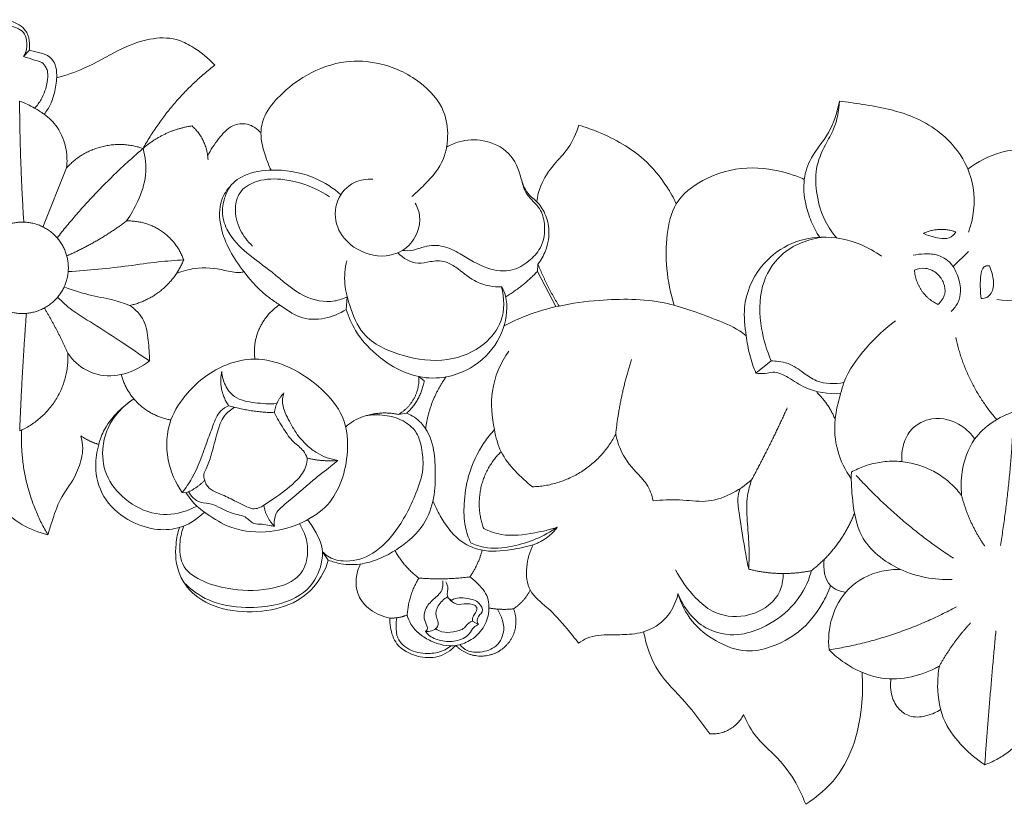
# Model space of a CAD drawing. Units: millimetres. Extents: x 715 to 2715, y -1 to 1999.
# Drawn here: x 1626 to 1715, y 661 to 732 of the extents above; entities that cross this region are included whole.
import ezdxf

# ---------------------------------------------------------------- set-up
doc = ezdxf.new("R2010")
doc.units = ezdxf.units.MM
doc.header["$MEASUREMENT"] = 0
doc.layers.get('0').update_dxf_attribs({"lineweight": 5})

# ---------------------------------------------------------------- blocks, each defined once
blk = doc.blocks.new('N-043_500_139')
for p, q in [((538.677, 564.05), (538.148, 563.52)), ((539.915, 548.079), (542.059, 553.458)), ((622.263, 544.511), (623.647, 545.891)), ((584.698, 544.733), (584.65, 544.082)), ((584.65, 544.082), (586.304, 540.918)), ((567.346, 540.636), (567.437, 541.787)), ((605.8, 536.001), (604.424, 534.873)), ((573.931, 534.561), (574.411, 534.182)), ((572.833, 531.26), (572.081, 531.141)), ((552.51, 524.076), (552.877, 524.064)), ((565.215, 518.72), (565.731, 517.967)), ((579.311, 512.133), (578.77, 512.446))]:
    blk.add_line(p, q)
for points, knots in [([(528.056, 564.304), (528.624, 564.445), (529.785, 564.804), (531.509, 565.489), (533.232, 566.617), (535.266, 566.845), (537.17, 566.853), (538.51, 565.925), (538.725, 564.825), (538.709, 564.266), (538.677, 564.05)], [0, 0, 0, 0, 1.489829, 3.088754, 4.718474, 6.649886, 8.186669, 9.500166, 10.373602, 10.930837, 10.930837, 10.930837, 10.930837]), ([(538.148, 563.52), (538.231, 563.646), (538.466, 564.1), (538.509, 564.892), (538.219, 565.745), (537.42, 566.235), (536.459, 566.316), (535.229, 566.08), (533.955, 565.249), (532.934, 563.981), (531.773, 562.782), (530.735, 562.474), (530.187, 562.409)], [11.567464, 11.567464, 11.567464, 11.567464, 11.952308, 12.858831, 13.518846, 14.14565, 15.115707, 15.912016, 17.301034, 18.861611, 20.082555, 21.485475, 21.485475, 21.485475, 21.485475]), ([(541.154, 561.589), (541.992, 561.827), (543.965, 562.47), (546.559, 564.087), (549.344, 565.199), (551.751, 565.283), (553.75, 564.274), (554.865, 563.404), (555.466, 562.747)], [0, 0, 0, 0, 2.219136, 5.245311, 7.749083, 9.809677, 11.100696, 13.371486, 13.371486, 13.371486, 13.371486]), ([(538.677, 564.05), (538.996, 564.021), (539.627, 563.873), (540.555, 563.578), (541.1, 562.752), (541.206, 561.656), (541.028, 560.448), (540.672, 559.234), (540.243, 558.578), (540.019, 558.3)], [0, 0, 0, 0, 0.815742, 1.661616, 2.378312, 3.191758, 4.426733, 5.48971, 6.400282, 6.400282, 6.400282, 6.400282]), ([(539.163, 558.853), (539.388, 559.09), (539.939, 559.804), (540.293, 560.952), (540.398, 561.964), (540.208, 562.58), (539.822, 563.053), (539.024, 563.214), (538.489, 563.421), (538.148, 563.52)], [0, 0, 0, 0, 0.83161, 2.272179, 3.019348, 3.378965, 3.903527, 4.477675, 5.380602, 5.380602, 5.380602, 5.380602]), ([(560.549, 553.249), (560.376, 553.607), (559.954, 554.688), (559.479, 556.354), (559.943, 558.429), (561.481, 560.212), (563.875, 562.094), (567.035, 563.231), (570.712, 563.016), (573.954, 561.529), (576.289, 558.984), (576.663, 556.23), (576.154, 553.701), (574.602, 552.077), (573.623, 551.135), (573.29, 550.852)], [0, 0, 0, 0, 1.015069, 2.976744, 4.305842, 6.267654, 8.83097, 12.051536, 14.538846, 18.022759, 20.930862, 22.863794, 24.931433, 27.299893, 28.41345, 28.41345, 28.41345, 28.41345]), ([(542.059, 553.458), (542.116, 553.993), (542.073, 555.278), (541.423, 557.062), (540.214, 558.206), (539.034, 558.956), (538.268, 559.318), (537.797, 559.495)], [0, 0, 0, 0, 1.375271, 3.258353, 4.671114, 5.53638, 6.817754, 6.817754, 6.817754, 6.817754]), ([(610.191, 547.172), (609.895, 547.626), (609.376, 548.6), (608.816, 550.354), (608.647, 552.365), (609.409, 554.652), (611.241, 556.59), (611.776, 558.501), (611.971, 559.487)], [0, 0, 0, 0, 1.384247, 2.79988, 4.691191, 6.441599, 8.787104, 11.355083, 11.355083, 11.355083, 11.355083]), ([(611.735, 547.1), (611.326, 547.568), (610.49, 548.774), (609.887, 550.956), (609.72, 553.386), (610.569, 555.359), (611.686, 557.209), (611.933, 558.632), (611.971, 559.487)], [0, 0, 0, 0, 1.584448, 3.687348, 5.727716, 7.668657, 9.053529, 11.240915, 11.240915, 11.240915, 11.240915]), ([(611.971, 559.487), (612.672, 559.411), (614.924, 559.065), (618.846, 558.356), (622.663, 555.618), (624.445, 551.595), (624.109, 548.908), (623.659, 547.626)], [11.355083, 11.355083, 11.355083, 11.355083, 13.148195, 17.16021, 21.398856, 24.500173, 27.974173, 27.974173, 27.974173, 27.974173]), ([(554.815, 554.542), (555.08, 555.088), (555.761, 556.049), (556.852, 557.358), (558.488, 557.553), (559.313, 556.979), (559.642, 556.608)], [0, 0, 0, 0, 1.548648, 3.035765, 4.133175, 5.396581, 5.396581, 5.396581, 5.396581]), ([(584.587, 550.39), (584.653, 550.88), (584.951, 552.105), (586.046, 553.707), (587.589, 555.246), (588.166, 556.581), (588.396, 557.302)], [0, 0, 0, 0, 1.264397, 3.17657, 4.863437, 6.797803, 6.797803, 6.797803, 6.797803]), ([(588.396, 557.302), (589.006, 557.127), (591.108, 556.38), (594.065, 554.727), (596.149, 552.176), (596.965, 550.734), (597.219, 550.205)], [6.797803, 6.797803, 6.797803, 6.797803, 8.413549, 12.480165, 15.210069, 16.707677, 16.707677, 16.707677, 16.707677]), ([(576.436, 555.328), (576.79, 555.532), (577.847, 555.985), (579.889, 556.071), (582.279, 554.967), (583.14, 552.903), (583.442, 551.321), (584.17, 550.503), (585.002, 549.708), (585.43, 548.132), (585.168, 546.295), (583.884, 544.934), (582.268, 543.954), (579.872, 544.274), (578.02, 545.5), (576.17, 546.472), (574.606, 546.464), (573.45, 545.937), (572.747, 545.945), (572.424, 545.974)], [0, 0, 0, 0, 1.04004, 2.889761, 5.057687, 7.249582, 8.318882, 9.101089, 9.988573, 11.218827, 13.115481, 14.435067, 15.88213, 17.762153, 20.151869, 21.557762, 23.010761, 23.927858, 24.75203, 24.75203, 24.75203, 24.75203]), ([(548.969, 555.202), (549.18, 554.427), (549.367, 552.754), (548.609, 550.524), (547.876, 549.2), (547.483, 548.644)], [7.163948, 7.163948, 7.163948, 7.163948, 9.217088, 11.333831, 13.071674, 13.071674, 13.071674, 13.071674]), ([(623.599, 553.32), (624.495, 553.989), (627.017, 555.363), (631.391, 555.02), (634.396, 554.3), (635.742, 553.77)], [0, 0, 0, 0, 2.848634, 7.046132, 10.730058, 10.730058, 10.730058, 10.730058]), ([(567.437, 541.787), (567.082, 541.609), (565.811, 541.153), (563.133, 541.751), (560.89, 543.927), (558.38, 545.626), (556.708, 547.354), (556.026, 549.196), (556.274, 550.594), (556.835, 552.019), (558.572, 553.12), (561.347, 553.392), (564.379, 552.792), (566.183, 551.615), (566.868, 551.022)], [17.552588, 17.552588, 17.552588, 17.552588, 18.563564, 20.926671, 24.001563, 26.430886, 28.663277, 30.019365, 31.259214, 32.212234, 33.857699, 36.132301, 39.210409, 41.520366, 41.520366, 41.520366, 41.520366]), ([(597.031, 541.015), (596.693, 542.084), (596.258, 544.228), (596.283, 547.339), (596.953, 550.473), (599.814, 552.683), (603.534, 553.723), (606.736, 553.205), (608.394, 552.585), (608.8, 552.406)], [0, 0, 0, 0, 2.864563, 5.522697, 7.991534, 10.699913, 14.219427, 17.596426, 18.727069, 18.727069, 18.727069, 18.727069]), ([(635.742, 553.77), (635.867, 552.913), (635.993, 551.132), (635.82, 547.742), (634.346, 543.687), (630.236, 541.457), (627.44, 541.347), (626.216, 541.526)], [10.730058, 10.730058, 10.730058, 10.730058, 12.942805, 15.274316, 19.441989, 23.25141, 26.399476, 26.399476, 26.399476, 26.399476]), ([(558.883, 546.373), (558.426, 546.788), (557.624, 547.841), (557.175, 549.613), (557.612, 551.361), (559.269, 552.411), (561.64, 552.537), (563.966, 551.912), (565.353, 551.155), (565.846, 550.824)], [0, 0, 0, 0, 1.57511, 3.292032, 4.525426, 5.899246, 7.934959, 10.420093, 11.935655, 11.935655, 11.935655, 11.935655]), ([(569.76, 552.411), (569.199, 552.446), (567.844, 552.257), (566.285, 550.548), (566.294, 547.998), (568.092, 545.949), (570.575, 545.197), (572.78, 545.988), (573.84, 547.431), (574.123, 548.979), (573.809, 549.872), (573.595, 550.244)], [0, 0, 0, 0, 1.427564, 3.30247, 5.362296, 7.344076, 9.893595, 11.446211, 13.00644, 14.236829, 15.331404, 15.331404, 15.331404, 15.331404]), ([(556.942, 551.885), (556.58, 551.503), (555.788, 550.345), (555.923, 547.301), (557.742, 544.299), (559.778, 542.055), (561.607, 540.882), (563.103, 539.716), (565.404, 539.693), (566.767, 540.258), (567.346, 540.636)], [0, 0, 0, 0, 1.34303, 3.432557, 7.331511, 10.11683, 11.064647, 12.878969, 14.808153, 16.568453, 16.568453, 16.568453, 16.568453]), ([(583.264, 552.187), (583.414, 551.707), (583.754, 551.054), (584.669, 550.379), (585.363, 549.427), (585.824, 547.82), (585.554, 546.114), (584.982, 545.105), (584.698, 544.733)], [-7.1409, -7.1409, -7.1409, -7.1409, -5.857471, -5.37405, -4.254934, -2.924503, -1.193864, 0, 0, 0, 0]), ([(604.424, 534.873), (604.199, 535.411), (603.814, 536.521), (603.486, 538.516), (603.16, 541.293), (604.503, 544.441), (607.201, 546.654), (610.502, 547.43), (613.504, 546.824), (615.2, 545.868), (615.78, 545.448)], [0, 0, 0, 0, 1.488231, 2.986158, 5.171756, 8.553242, 11.186911, 13.814986, 16.908427, 18.734398, 18.734398, 18.734398, 18.734398]), ([(610.586, 547.182), (609.196, 547.028), (606.641, 546.088), (604.649, 542.63), (604.757, 539.143), (605.387, 536.928), (605.8, 536.001)], [-12.20441, -12.20441, -12.20441, -12.20441, -8.646118, -5.850943, -2.592894, 0, 0, 0, 0]), ([(619.587, 547.521), (619.771, 547.433), (620.242, 547.242), (621.005, 547.061), (621.916, 547.008), (622.36, 547.427), (622.515, 547.647)], [5.256744, 5.256744, 5.256744, 5.256744, 5.775264, 6.541407, 7.275195, 7.961111, 7.961111, 7.961111, 7.961111]), ([(581.403, 542.68), (581.043, 542.67), (580.196, 542.736), (578.701, 543.239), (577.578, 544.303), (576.245, 545.091), (575.018, 545.018), (573.536, 544.628), (572.501, 545.277), (572.024, 545.767)], [0, 0, 0, 0, 0.916102, 2.151242, 3.915553, 4.834567, 5.988222, 6.92127, 8.667197, 8.667197, 8.667197, 8.667197]), ([(618.641, 545.55), (618.976, 545.618), (619.739, 545.688), (621.032, 545.639), (622.176, 544.821), (622.75, 543.581), (623.028, 542.405), (622.761, 541.256), (622.346, 540.699), (622.09, 540.459)], [0, 0, 0, 0, 0.870645, 1.950592, 3.219602, 4.194395, 5.407533, 6.231913, 7.127859, 7.127859, 7.127859, 7.127859]), ([(542.197, 544.061), (544.018, 544.196), (546.746, 544.43), (550.21, 544.95), (551.882, 545.078), (552.647, 545.125)], [0, 0, 0, 0, 4.646862, 6.959871, 8.909712, 8.909712, 8.909712, 8.909712]), ([(552.001, 543.894), (552.525, 544.106), (553.968, 544.515), (555.922, 544.321), (557.392, 543.927), (557.978, 544.005), (558.108, 544.027)], [0, 0, 0, 0, 1.439314, 3.754541, 4.912362, 5.247623, 5.247623, 5.247623, 5.247623]), ([(581.403, 542.68), (581.671, 541.686), (581.725, 539.653), (579.732, 537.109), (576.382, 535.745), (572.444, 536.281), (568.856, 537.877), (567.705, 540.728), (567.107, 542.962), (567.243, 544.364), (567.402, 545.048)], [19.269842, 19.269842, 19.269842, 19.269842, 21.901913, 24.043464, 27.137706, 30.613659, 34.025375, 36.427551, 38.138892, 39.935161, 39.935161, 39.935161, 39.935161]), ([(620.892, 541.086), (621.179, 541.339), (621.621, 541.969), (621.472, 543.055), (620.868, 543.953), (619.836, 544.472), (619.074, 544.317), (618.768, 544.188)], [3.352058, 3.352058, 3.352058, 3.352058, 4.325922, 5.140775, 5.995201, 7.020931, 7.867167, 7.867167, 7.867167, 7.867167]), ([(624.801, 541.622), (624.763, 541.904), (624.707, 542.545), (624.721, 543.433), (624.798, 544.175), (625.142, 544.593), (625.426, 544.605), (625.561, 544.578)], [5.981701, 5.981701, 5.981701, 5.981701, 6.710934, 7.620715, 8.268941, 8.563899, 8.913413, 8.913413, 8.913413, 8.913413]), ([(625.561, 544.578), (625.654, 544.353), (625.84, 543.713), (626.062, 542.692), (625.524, 541.717), (624.974, 541.624), (624.801, 541.622)], [2.931712, 2.931712, 2.931712, 2.931712, 3.555049, 4.639458, 5.541796, 5.981701, 5.981701, 5.981701, 5.981701]), ([(547.777, 541), (547.265, 541.186), (546.048, 541.596), (544.001, 541.912), (542.559, 542.404), (541.825, 542.676)], [0, 0, 0, 0, 1.386446, 3.257987, 5.250961, 5.250961, 5.250961, 5.250961]), ([(567.346, 540.636), (567.554, 539.978), (568.225, 538.459), (570.303, 536.123), (573.252, 534.41), (576.833, 534.38), (579.826, 535.873), (581.755, 538.649), (582.029, 541.275), (581.576, 542.431), (581.403, 542.68)], [0, 0, 0, 0, 1.764271, 4.184652, 7.90087, 10.019222, 13.071719, 15.965023, 18.49582, 19.269842, 19.269842, 19.269842, 19.269842]), ([(541.234, 541.746), (541.651, 541.335), (542.741, 540.351), (544.791, 539.183), (547.106, 537.63), (548.695, 536.567), (549.54, 535.986)], [0, 0, 0, 0, 1.492961, 3.725778, 5.986187, 8.597673, 8.597673, 8.597673, 8.597673]), ([(549.54, 535.986), (549.56, 536.609), (549.454, 537.827), (549.206, 539.715), (548.283, 540.646), (547.777, 541)], [7.059783, 7.059783, 7.059783, 7.059783, 8.652934, 10.208047, 11.782265, 11.782265, 11.782265, 11.782265]), ([(581.629, 539.149), (582.278, 539.496), (583.888, 540.243), (586.778, 541.071), (590.959, 541.615), (595.856, 541.622), (599.973, 540.026), (602.497, 539.064), (603.346, 538.416), (603.54, 538.255)], [0, 0, 0, 0, 1.875583, 4.506252, 7.606889, 12.61243, 16.712417, 18.781094, 19.423287, 19.423287, 19.423287, 19.423287]), ([(617.057, 539.61), (616.081, 538.898), (614.32, 537.203), (612.592, 534.9), (611.961, 532.593), (611.426, 530.564), (611.647, 527.82), (612.497, 526.085), (613.047, 525.309)], [0, 0, 0, 0, 3.077994, 6.231011, 7.137323, 9.175629, 11.570773, 13.998058, 13.998058, 13.998058, 13.998058]), ([(542.171, 536.683), (542.385, 536.358), (543.103, 535.509), (544.865, 534.533), (547.355, 534.662), (548.879, 535.453), (549.54, 535.986)], [0, 0, 0, 0, 0.992685, 2.815262, 4.895374, 7.059783, 7.059783, 7.059783, 7.059783]), ([(582.053, 536.876), (581.319, 535.798), (580.267, 533.421), (580.616, 530.223), (581.231, 527.68), (582.605, 526.002), (583.641, 525.021), (584.205, 524.594)], [-11.72736, -11.72736, -11.72736, -11.72736, -8.397841, -5.417222, -3.641671, -1.803266, 0, 0, 0, 0]), ([(552.877, 524.064), (553.134, 523.621), (553.637, 522.963), (554.93, 522), (556.834, 520.725), (559.961, 520.299), (563.032, 521.074), (566.296, 522.987), (567.67, 526.879), (567.401, 530.924), (565.134, 533.61), (562.519, 535.416), (559.459, 536.382), (555.97, 535.722), (553.174, 533.584), (551.14, 530.501), (550.947, 527.099), (551.9, 524.956), (552.51, 524.076)], [0.311992, 0.311992, 0.311992, 0.311992, 1.621639, 2.37688, 4.417185, 7.39705, 10.044189, 12.406711, 16.725233, 19.73738, 22.382114, 25.33369, 27.811414, 30.3122, 34.050641, 36.465721, 39.556741, 42.28987, 42.28987, 42.28987, 42.28987]), ([(605.8, 536.001), (606.015, 535.99), (606.528, 535.931), (607.596, 535.743), (608.658, 534.936), (610.174, 533.888), (611.577, 533.867), (612.387, 534.039)], [0, 0, 0, 0, 0.5489, 1.316058, 2.718641, 3.870468, 5.978552, 5.978552, 5.978552, 5.978552]), ([(556.095, 535.027), (556.118, 534.599), (556.334, 533.738), (557.312, 532.484), (559.131, 532.162), (560.419, 532.071), (561.082, 532.135)], [0, 0, 0, 0, 1.096667, 2.218375, 3.839703, 5.536303, 5.536303, 5.536303, 5.536303]), ([(604.424, 534.873), (604.697, 534.837), (605.215, 534.793), (606.206, 535.099), (607.475, 534.43), (609.222, 533.218), (610.998, 532.98), (612.079, 533.021)], [0, 0, 0, 0, 0.702861, 1.304778, 2.552985, 4.065785, 6.817447, 6.817447, 6.817447, 6.817447]), ([(561.714, 533.095), (561.653, 532.921), (561.458, 532.171), (561.99, 530.893), (562.754, 529.491), (563.688, 528.399), (564.917, 527.444), (565.931, 527.086), (566.589, 526.975)], [12.986762, 12.986762, 12.986762, 12.986762, 13.457144, 14.927282, 16.293117, 17.592137, 18.544859, 20.242188, 20.242188, 20.242188, 20.242188]), ([(548.158, 532.558), (547.726, 532.276), (546.714, 531.467), (545.519, 530.093), (544.869, 528.267), (544.526, 526.19), (545.201, 523.523), (547.379, 521.555), (549.829, 520.656), (552.395, 520.713), (553.866, 521.645), (554.528, 522.305)], [14.871216, 14.871216, 14.871216, 14.871216, 16.184941, 18.1709, 19.405676, 21.095086, 23.51141, 26.072344, 28.245224, 30.034443, 32.417112, 32.417112, 32.417112, 32.417112]), ([(553.831, 522.856), (553.498, 522.665), (552.341, 522.142), (549.939, 521.926), (547.297, 523.28), (545.435, 525.557), (545.194, 527.99), (545.861, 530.526), (547.144, 531.906), (548.158, 532.558)], [0, 0, 0, 0, 0.978575, 3.219737, 5.846383, 8.22387, 10.425768, 11.798585, 14.871216, 14.871216, 14.871216, 14.871216]), ([(552.51, 524.076), (552.831, 524.487), (553.816, 525.878), (554.506, 528.03), (555.284, 530.068), (555.755, 531.376), (556.46, 531.811), (556.715, 531.929)], [0, 0, 0, 0, 1.332508, 4.325679, 5.676096, 6.988209, 7.704434, 7.704434, 7.704434, 7.704434]), ([(557.246, 531.795), (556.9, 531.588), (556.142, 530.975), (555.621, 529.35), (555.234, 527.719), (554.812, 526.457), (554.414, 525.749), (554.486, 525.376), (554.549, 525.21)], [-6.246185, -6.246185, -6.246185, -6.246185, -5.219582, -3.863382, -2.016745, -0.900015, -0.453453, 0, 0, 0, 0]), ([(560.853, 531.3), (561.1, 530.799), (561.654, 529.898), (562.453, 528.657), (563.442, 528.012), (563.729, 527.422), (563.817, 527.197)], [0, 0, 0, 0, 1.427469, 2.707935, 3.721439, 4.340521, 4.340521, 4.340521, 4.340521]), ([(567.309, 530.009), (567.754, 530.424), (568.808, 531.095), (570.619, 531.153), (572.366, 530.773), (573.842, 529.63), (574.25, 527.882), (574.399, 526.007), (573.489, 523.415), (572.068, 520.625), (569.749, 518.282), (567.38, 517.695), (565.879, 518.122), (565.354, 518.574), (565.215, 518.72)], [-20.720493, -20.720493, -20.720493, -20.720493, -19.167561, -17.69204, -16.236986, -14.647965, -13.27663, -11.794407, -9.874586, -6.392608, -3.795025, -1.748144, -0.512268, 0, 0, 0, 0]), ([(565.731, 517.967), (566.098, 517.819), (567.109, 517.523), (568.802, 517.53), (570.577, 518.135), (572.523, 519.236), (574.431, 520.934), (575.389, 523.533), (575.432, 525.926), (575.329, 528.274), (574.475, 530.294), (573.308, 531.047), (572.833, 531.26)], [0.776664, 0.776664, 0.776664, 0.776664, 1.784131, 3.436501, 4.986696, 6.501534, 9.135498, 11.287798, 13.364209, 15.22291, 17.309821, 18.63745, 18.63745, 18.63745, 18.63745]), ([(627.809, 531.396), (626.42, 530.938), (624.072, 529.474), (623.007, 526.287), (622.956, 524.512), (623.03, 523.807)], [9.246057, 9.246057, 9.246057, 9.246057, 12.967067, 15.671066, 17.483407, 17.483407, 17.483407, 17.483407]), ([(617.631, 526.859), (617.582, 527.384), (617.682, 528.434), (618.471, 530.04), (620.544, 531.075), (622.862, 530.459), (623.91, 529.372), (624.22, 528.915)], [0, 0, 0, 0, 1.347748, 2.639953, 4.410499, 6.768982, 8.179088, 8.179088, 8.179088, 8.179088]), ([(540.361, 520.254), (540.468, 520.638), (540.813, 521.717), (541.411, 523.565), (542.771, 525.257), (543.369, 526.868), (543.568, 528.153), (543.448, 528.837), (543.329, 529.202)], [43.013225, 43.013225, 43.013225, 43.013225, 44.033454, 45.915365, 47.921822, 49.495817, 50.245698, 51.227891, 51.227891, 51.227891, 51.227891]), ([(578.616, 519.523), (578.405, 519.991), (578.019, 521.137), (577.963, 523.213), (578.368, 525.854), (579.416, 528.147), (580.428, 529.405), (580.761, 529.765)], [19.196781, 19.196781, 19.196781, 19.196781, 20.509054, 22.25292, 24.449931, 27.306123, 28.557964, 28.557964, 28.557964, 28.557964]), ([(591.735, 529.356), (591.83, 528.888), (592.215, 527.624), (593.298, 526.15), (594.65, 524.857), (595.005, 523.856), (595.117, 523.334)], [7.934068, 7.934068, 7.934068, 7.934068, 9.156094, 11.272447, 12.521537, 13.884941, 13.884941, 13.884941, 13.884941]), ([(534.368, 527.36), (534.462, 526.832), (534.868, 525.26), (536.023, 522.07), (538.754, 520.653), (540.361, 520.254)], [34.633247, 34.633247, 34.633247, 34.633247, 36.004344, 38.800573, 43.013225, 43.013225, 43.013225, 43.013225]), ([(559.9, 522.925), (560.274, 523.159), (561.327, 523.884), (562.731, 524.922), (563.731, 526.207), (563.818, 526.946), (563.817, 527.197)], [5.318137, 5.318137, 5.318137, 5.318137, 6.442269, 8.570999, 9.787888, 10.427535, 10.427535, 10.427535, 10.427535]), ([(566.589, 526.975), (566.376, 526.8), (565.645, 526.2), (563.999, 524.932), (562.413, 523.504), (560.879, 522.257), (560.815, 521.41), (560.862, 521.029)], [12.795788, 12.795788, 12.795788, 12.795788, 13.497702, 15.208187, 18.06735, 19.055664, 20.037035, 20.037035, 20.037035, 20.037035]), ([(613.06, 525.923), (613.02, 525.051), (613.152, 523.114), (613.767, 519.556), (617.402, 516.735), (620.579, 516.15), (622.185, 516.217)], [26.930667, 26.930667, 26.930667, 26.930667, 29.163705, 31.922267, 35.832011, 39.919466, 39.919466, 39.919466, 39.919466]), ([(554.549, 525.21), (554.576, 525.059), (554.711, 524.644), (555.32, 524.175), (556.297, 523.834), (557.302, 523.296), (558.204, 522.856), (559.046, 522.498), (559.617, 522.721), (559.9, 522.925)], [0, 0, 0, 0, 0.393403, 1.078438, 1.85024, 3.040894, 3.961598, 4.428554, 5.318137, 5.318137, 5.318137, 5.318137]), ([(595.117, 523.334), (595.912, 523.395), (597.495, 523.513), (600.617, 522.97), (602.873, 524.22), (604.029, 525.221)], [13.884941, 13.884941, 13.884941, 13.884941, 15.913839, 17.910972, 21.810404, 21.810404, 21.810404, 21.810404]), ([(604.029, 525.221), (603.869, 524.76), (603.545, 523.537), (603.61, 521.529), (603.832, 519.323), (603.801, 517.863), (603.765, 517.145)], [0, 0, 0, 0, 1.2464, 3.204485, 5.087632, 6.926941, 6.926941, 6.926941, 6.926941]), ([(560.862, 521.029), (560.716, 521.049), (560.337, 521.094), (559.731, 521.253), (558.855, 521.15), (558.334, 521.935), (557.203, 522.111), (556.204, 522.515), (555.165, 523.128), (554.224, 523.088), (553.484, 523.549), (553.186, 523.964), (553.082, 524.178)], [1.843789, 1.843789, 1.843789, 1.843789, 2.218828, 2.810298, 3.449761, 4.282482, 4.88365, 6.27419, 7.04162, 7.893223, 8.563297, 9.170325, 9.170325, 9.170325, 9.170325]), ([(603.765, 517.145), (603.641, 517.76), (603.315, 519.455), (602.994, 521.639), (602.708, 523.486), (602.904, 524.21), (602.982, 524.431)], [0, 0, 0, 0, 1.604825, 4.403859, 5.693863, 6.293661, 6.293661, 6.293661, 6.293661]), ([(584.265, 519.356), (583.625, 519.154), (582.065, 518.836), (579.696, 518.62), (577.272, 519.774), (576.031, 521.595), (575.39, 522.862), (575.204, 523.33)], [18.358575, 18.358575, 18.358575, 18.358575, 20.067474, 22.418748, 24.245473, 26.596843, 27.88226, 27.88226, 27.88226, 27.88226]), ([(552.675, 521.059), (552.487, 520.609), (552.193, 519.397), (552.359, 517.206), (554.589, 515.833), (557.389, 515.179), (560.426, 515.164), (563.203, 516.226), (563.942, 518.22), (563.816, 519.867), (563.406, 520.818), (563.119, 521.263)], [0, 0, 0, 0, 1.245391, 3.20932, 5.060571, 7.389744, 10.557194, 12.75465, 14.352995, 15.583807, 16.93594, 16.93594, 16.93594, 16.93594]), ([(563.864, 521.617), (564.155, 521.245), (564.7, 520.333), (565.291, 519.073), (565.119, 517.356), (564.201, 515.152), (561.306, 513.811), (558.092, 513.57), (555.022, 514.031), (553.319, 515.287), (552.675, 515.929)], [0, 0, 0, 0, 1.206145, 2.733866, 3.392931, 5.575535, 8.482064, 10.90449, 13.811076, 16.131767, 16.131767, 16.131767, 16.131767]), ([(552.268, 520.915), (552.108, 520.434), (551.814, 519.023), (552.002, 516.608), (553.967, 514.213), (557.109, 513.199), (560.524, 513.26), (563.706, 514.459), (565.217, 516.465), (565.653, 517.69), (565.731, 517.967)], [0, 0, 0, 0, 1.296322, 3.676497, 5.910033, 8.763314, 11.751776, 14.512778, 17.096937, 17.83344, 17.83344, 17.83344, 17.83344]), ([(586.452, 520.938), (585.251, 520.097), (583.04, 519.192), (580.227, 518.923), (578.996, 519.348), (578.616, 519.523)], [12.199165, 12.199165, 12.199165, 12.199165, 15.934817, 18.130641, 19.196781, 19.196781, 19.196781, 19.196781]), ([(579.79, 520.819), (580.292, 520.577), (581.804, 520.032), (584.126, 520.346), (585.791, 520.721), (586.452, 520.938)], [6.420386, 6.420386, 6.420386, 6.420386, 7.838607, 10.427089, 12.199165, 12.199165, 12.199165, 12.199165]), ([(588.37, 510.453), (588.037, 510.896), (587.124, 512.012), (585.726, 513.616), (583.74, 515.047), (583.555, 517.356), (583.941, 518.729), (584.265, 519.356)], [9.245262, 9.245262, 9.245262, 9.245262, 10.65934, 12.91393, 14.735072, 16.556214, 18.358575, 18.358575, 18.358575, 18.358575]), ([(568.64, 517.61), (568.463, 517.255), (568.165, 516.318), (568.3, 514.715), (569.52, 513.313), (570.671, 512.837), (571.312, 512.725)], [0, 0, 0, 0, 1.012362, 2.483921, 3.878167, 5.534239, 5.534239, 5.534239, 5.534239]), ([(612.534, 515.047), (612.047, 515.13), (610.675, 515.614), (610.486, 517.221), (610.599, 518.028)], [0, 0, 0, 0, 1.257909, 3.342058, 3.342058, 3.342058, 3.342058]), ([(597.154, 517.098), (597.618, 516.155), (598.639, 514.785), (600.682, 512.977), (603.366, 512.646), (605.624, 513.695), (606.765, 515.244), (606.898, 516.271), (606.873, 516.751)], [0, 0, 0, 0, 2.68633, 4.304733, 6.831643, 9.029601, 10.34354, 11.574408, 11.574408, 11.574408, 11.574408]), ([(597.37, 514.936), (597.856, 513.699), (599.36, 511.63), (602.589, 510.984), (605.319, 511.876), (607.68, 513.489), (608.984, 515.522), (609.36, 516.718), (609.433, 517.005)], [15.901147, 15.901147, 15.901147, 15.901147, 19.296701, 21.814016, 23.707415, 26.494919, 28.939221, 29.696038, 29.696038, 29.696038, 29.696038]), ([(617.501, 517.122), (616.935, 517.136), (615.226, 516.971), (612.66, 515.667), (611.117, 512.822), (610.938, 510.814), (611.035, 509.844)], [0, 0, 0, 0, 1.440235, 4.342571, 6.88003, 9.371278, 9.371278, 9.371278, 9.371278]), ([(572.873, 512.993), (572.942, 512.706), (573.195, 512.041), (573.981, 511.236), (575.305, 510.414), (576.974, 510.033), (578.605, 510.64), (579.746, 511.628), (580.337, 513.126), (580.247, 514.869), (579.263, 515.83), (578.699, 516.329), (578.549, 516.446)], [3.019664, 3.019664, 3.019664, 3.019664, 3.773968, 4.80278, 5.815936, 7.749425, 8.861026, 10.140591, 11.475579, 12.865418, 14.315775, 14.799535, 14.799535, 14.799535, 14.799535]), ([(576.091, 516.098), (576.126, 515.812), (576.091, 515.1), (575.207, 514.423), (574.494, 513.659), (574.317, 512.679), (574.631, 512.156), (574.748, 511.707), (574.591, 511.562), (574.519, 511.518)], [0, 0, 0, 0, 0.737396, 1.663373, 2.680638, 3.388234, 3.98788, 4.24812, 4.462723, 4.462723, 4.462723, 4.462723]), ([(576.91, 514.355), (576.789, 514.382), (576.516, 514.51), (576.458, 514.968), (576.606, 515.452), (576.464, 515.822), (576.354, 516.01)], [3.98471, 3.98471, 3.98471, 3.98471, 4.298765, 4.664958, 5.036515, 5.592476, 5.592476, 5.592476, 5.592476]), ([(597.37, 514.936), (597.244, 514.337), (596.71, 513.002), (595.063, 511.597), (593.03, 511.187), (591.119, 511.24), (589.488, 511.135), (588.617, 510.627), (588.37, 510.453)], [0, 0, 0, 0, 1.565771, 3.575889, 5.221533, 6.715355, 8.476591, 9.245262, 9.245262, 9.245262, 9.245262]), ([(611.182, 515.653), (610.977, 515.09), (610.246, 513.54), (608.519, 511.396), (605.996, 510.083), (603.323, 509.51), (600.77, 510.533), (598.497, 512.3), (597.636, 514.039), (597.37, 514.936)], [0, 0, 0, 0, 1.530897, 4.36896, 6.825936, 8.662465, 11.127868, 13.508236, 15.901147, 15.901147, 15.901147, 15.901147]), ([(576.531, 514.633), (576.186, 514.45), (575.649, 513.959), (575.368, 513.033), (575.694, 512.438), (575.654, 511.816), (575.088, 511.524), (574.706, 511.493), (574.519, 511.518)], [8.852377, 8.852377, 8.852377, 8.852377, 9.84481, 10.645718, 11.059976, 11.549957, 12.038197, 12.517626, 12.517626, 12.517626, 12.517626]), ([(578.77, 512.446), (578.773, 512.609), (578.815, 512.943), (579.133, 513.258), (579.252, 513.94), (578.205, 514.085), (577.302, 513.826), (576.73, 514.348), (576.531, 514.633)], [5.258012, 5.258012, 5.258012, 5.258012, 5.675481, 6.061673, 6.386634, 7.192789, 7.965731, 8.852377, 8.852377, 8.852377, 8.852377]), ([(579.311, 512.133), (579.245, 512.252), (579.156, 512.547), (579.344, 512.963), (579.824, 513.36), (579.36, 514.31), (578.44, 514.456), (577.592, 514.613), (577.115, 514.456), (576.91, 514.355)], [0, 0, 0, 0, 0.348108, 0.732194, 1.105458, 1.812318, 2.757103, 3.401755, 3.98471, 3.98471, 3.98471, 3.98471]), ([(581.033, 513.534), (581.181, 513.303), (581.468, 512.703), (581.755, 511.514), (581.063, 510.048), (579.608, 509.582), (578.36, 509.639), (577.817, 510.1), (577.636, 510.318)], [0, 0, 0, 0, 0.700108, 1.692825, 3.043177, 4.359218, 5.358873, 6.081029, 6.081029, 6.081029, 6.081029]), ([(571.312, 512.725), (571.298, 512.451), (571.343, 511.64), (571.858, 510.095), (573.672, 509.169), (575.712, 509.039), (576.829, 509.785), (577.27, 510.243)], [0, 0, 0, 0, 0.702248, 2.079721, 3.924681, 5.482306, 7.105238, 7.105238, 7.105238, 7.105238]), ([(576.838, 510.213), (576.671, 510.075), (576.098, 509.687), (574.813, 509.431), (573.21, 509.647), (571.914, 510.697), (571.853, 511.9), (571.889, 512.507), (571.929, 512.75)], [0, 0, 0, 0, 0.552585, 1.740517, 3.229175, 4.597566, 5.535088, 6.165639, 6.165639, 6.165639, 6.165639]), ([(575.458, 511.754), (575.626, 511.635), (576.132, 511.368), (577.057, 511.451), (578.047, 511.672), (578.4, 512.323), (578.706, 512.427), (578.77, 512.446)], [0, 0, 0, 0, 0.524949, 1.405092, 2.313635, 2.946845, 3.116943, 3.116943, 3.116943, 3.116943]), ([(574.519, 511.518), (574.596, 511.413), (574.955, 510.99), (575.944, 510.617), (577.278, 510.534), (578.417, 511.064), (578.814, 511.851), (579.167, 512.061), (579.311, 512.133)], [12.517626, 12.517626, 12.517626, 12.517626, 12.850816, 13.91563, 15.067667, 16.228922, 16.834172, 17.244166, 17.244166, 17.244166, 17.244166]), ([(594.257, 511.483), (594.5, 510.237), (595.313, 507.756), (598.114, 505.211), (599.531, 503.222), (600.244, 502.249)], [0, 0, 0, 0, 3.247049, 6.403441, 9.481508, 9.481508, 9.481508, 9.481508]), ([(611.035, 509.844), (611.468, 509.41), (612.803, 508.319), (616.029, 506.784), (619.263, 507.416), (620.907, 508.315), (621.021, 508.381)], [0, 0, 0, 0, 1.563336, 4.382596, 8.829099, 9.164074, 9.164074, 9.164074, 9.164074]), ([(608.923, 495.873), (609.965, 496.54), (612.815, 498.951), (614.062, 503.64), (614.099, 506.909), (614.025, 507.804)], [21.148786, 21.148786, 21.148786, 21.148786, 24.301054, 30.398393, 32.695992, 32.695992, 32.695992, 32.695992]), ([(621.021, 508.381), (620.909, 507.787), (620.769, 506.078), (621.229, 503.368), (623.064, 501.064), (624.419, 499.91), (625.122, 499.447)], [9.164074, 9.164074, 9.164074, 9.164074, 10.71065, 13.542753, 15.917554, 18.063389, 18.063389, 18.063389, 18.063389]), ([(616.642, 507.23), (616.557, 506.709), (616.607, 505.692), (617.283, 504.413), (618.523, 503.659), (619.924, 503.833), (620.774, 504.208), (621.133, 504.447)], [0, 0, 0, 0, 1.347951, 2.510758, 3.570124, 4.819961, 5.920123, 5.920123, 5.920123, 5.920123]), ([(603.304, 504.007), (603.574, 503.373), (604.355, 501.849), (606.408, 500.172), (607.992, 498.042), (608.682, 496.544), (608.923, 495.873)], [12.66731, 12.66731, 12.66731, 12.66731, 14.429259, 16.960674, 19.327221, 21.148786, 21.148786, 21.148786, 21.148786])]:
    blk.add_open_spline(points, degree=3, knots=knots)
for points, weights in [([(555.466, 562.747), (551.448, 559.63), (548.969, 555.202)], [1, 0.980039492589, 1]), ([(537.797, 559.495), (537.829, 554.006), (538.18, 548.529)], [1, 0.999582805965, 1]), ([(553.399, 557.242), (550.878, 556.879), (548.969, 555.202)], [1, 0.958267936444, 1]), ([(554.85, 554.178), (554.775, 556.015), (553.399, 557.242)], [1, 0.921189642989, 1]), ([(548.969, 555.202), (544.676, 551.532), (541.187, 547.098)], [1, 0.995154202754, 1]), ([(548.969, 555.202), (544.934, 556.604), (542.059, 553.458)], [1, 0.833983303875, 1]), ([(542.076, 545.486), (544.963, 546.753), (547.483, 548.644)], [1, 0.993343488515, 1]), ([(552.647, 545.125), (551.358, 548.762), (547.483, 548.644)], [1, 0.80730020456, 1]), ([(622.515, 547.647), (621.024, 548.198), (619.587, 547.521)], [1, 0.921321105494, 1]), ([(547.777, 541), (551.301, 541.79), (552.647, 545.125)], [1, 0.885289419108, 1]), ([(584.698, 544.733), (585.482, 542.755), (586.611, 540.95)], [1, 0.995899298849, 1]), ([(581.779, 541.78), (583.372, 542.736), (584.65, 544.082)], [1, 0.99083216301, 1]), ([(618.768, 544.188), (618.924, 542.023), (620.892, 541.086)], [1, 0.864683705858, 1]), ([(542.171, 536.683), (541.227, 538.79), (540.038, 540.772)], [1, 0.998245993331, 1]), ([(561.318, 541.053), (558.663, 539.292), (559.094, 536.146)], [1, 0.847774420812, 1]), ([(538.417, 540.274), (538.009, 534.966), (537.809, 529.646)], [1, 0.999811588174, 1]), ([(622.504, 538.089), (623.402, 533.91), (626.207, 530.674)], [1, 0.968768316082, 1]), ([(537.809, 529.646), (542.412, 531.679), (542.171, 536.683)], [1, 0.825065412806, 1]), ([(593.175, 536.115), (592.095, 532.811), (591.735, 529.356)], [1, 0.994442941035, 1]), ([(546.999, 534.764), (547.902, 531.249), (551.497, 530.642)], [1, 0.838545832496, 1]), ([(556.095, 535.027), (555.729, 533.344), (556.715, 531.929)], [1, 0.917255091943, 1]), ([(572.081, 531.141), (574.053, 532.295), (573.931, 534.568)], [1, 0.854652646458, 1]), ([(576.39, 534.539), (574.866, 532.429), (574.536, 529.851)], [1, 0.969402051919, 1]), ([(572.833, 531.26), (574.118, 532.456), (574.411, 534.182)], [1, 0.947472943744, 1]), ([(561.714, 533.095), (560.993, 532.336), (560.853, 531.3)], [1, 0.951802869272, 1]), ([(611.586, 530.681), (611.045, 532.089), (609.935, 533.115)], [1, 0.973994558882, 1]), ([(556.715, 531.929), (558.743, 531.345), (560.853, 531.3)], [1, 0.991509112265, 1]), ([(572.081, 531.141), (570.57, 531.471), (569.095, 531.004)], [1, 0.965750869517, 1]), ([(604.029, 525.221), (605.758, 528.422), (607.255, 531.736)], [1, 0.99937529662, 1]), ([(626.547, 519.292), (627.494, 525.059), (627.718, 530.898)], [1, 0.998090609077, 1]), ([(537.987, 529.737), (537.751, 524.643), (540.361, 520.254)], [1, 0.95824844446, 1]), ([(543.329, 529.202), (544.09, 528.695), (544.964, 528.428)], [1, 0.989312447235, 1]), ([(584.205, 524.594), (589.376, 524.776), (591.735, 529.356)], [1, 0.862316569866, 1]), ([(581.365, 527.771), (578.322, 524.801), (579.79, 520.819)], [1, 0.840170850341, 1]), ([(563.817, 527.197), (565.185, 526.858), (566.589, 526.975)], [1, 0.986690793913, 1]), ([(623.03, 523.807), (618.984, 529.243), (613.06, 525.923)], [1, 0.749640757506, 1]), ([(613.492, 525.63), (617.416, 521.331), (622.284, 518.125)], [1, 0.992266967553, 1]), ([(552.877, 524.064), (553.857, 524.43), (554.549, 525.21)], [1, 0.970257738052, 1]), ([(623.03, 523.807), (623.671, 521.324), (625.134, 519.212)], [1, 0.984589905843, 1]), ([(559.9, 522.925), (560.052, 521.812), (560.862, 521.029)], [1, 0.945163911217, 1]), ([(609.433, 517.005), (612.107, 519.071), (613.339, 522.208)], [1, 0.964012016443, 1]), ([(584.265, 519.356), (585.607, 519.807), (586.452, 520.938)], [1, 0.954569643142, 1]), ([(571.761, 518.83), (572.563, 517.344), (573.926, 516.34)], [1, 0.975802282936, 1]), ([(578.549, 516.446), (579.304, 517.56), (579.659, 518.857)], [1, 0.986635050647, 1]), ([(603.765, 517.145), (606.583, 516.426), (609.433, 517.005)], [1, 0.974471912891, 1]), ([(573.926, 516.34), (572.982, 514.796), (572.873, 512.993)], [1, 0.97061727802, 1]), ([(573.926, 516.34), (576.243, 516.158), (578.549, 516.446)], [1, 0.99483035738, 1]), ([(582.502, 513.556), (583.459, 514.213), (584.003, 515.235)], [1, 0.971483260313, 1]), ([(580.265, 513.631), (581.378, 513.433), (582.502, 513.556)], [1, 0.989764621835, 1]), ([(611.035, 509.844), (617.136, 510.796), (622.556, 513.739)], [1, 0.985223614078, 1]), ([(571.312, 512.725), (572.121, 512.692), (572.873, 512.993)], [1, 0.97768496554, 1]), ([(623.844, 512.286), (622.196, 510.503), (621.021, 508.381)], [1, 0.992819373213, 1]), ([(626.131, 511.561), (625.57, 505.509), (625.122, 499.447)], [1, 0.999957209163, 1]), ([(625.122, 499.447), (630.478, 501.386), (630.383, 507.056)], [1, 0.814384709544, 1]), ([(600.244, 502.249), (602.382, 502.081), (603.304, 504.007)], [1, 0.823828351198, 1])]:
    blk.add_rational_spline(points, weights, degree=2)
for points, weights, knots in [([(542.214, 544.405), (542.214, 548.541), (538.056, 548.541), (533.898, 548.541), (533.898, 544.405), (533.898, 540.269), (538.056, 540.269), (542.214, 540.269), (542.214, 544.405)], [1, 0.707106781187, 1, 0.707106781187, 1, 0.707106781187, 1, 0.707106781187, 1], [0, 0, 0, 6.531153, 6.531153, 13.062305, 13.062305, 19.593458, 19.593458, 26.12461, 26.12461, 26.12461]), ([(577.27, 510.243), (579.065, 508.388), (581.249, 509.771), (583.432, 511.153), (582.502, 513.556)], [1, 0.773962575529, 1, 0.773962575529, 1], [0, 0, 0, 4.338973, 4.338973, 8.677946, 8.677946, 8.677946])]:
    blk.add_rational_spline(points, weights, degree=2, knots=knots)

msp = doc.modelspace()

# ---------------------------------------------------------------- block references
msp.add_blockref('N-043_500_139', (1088.501, 165.405))

doc.saveas('drawing.dxf')
